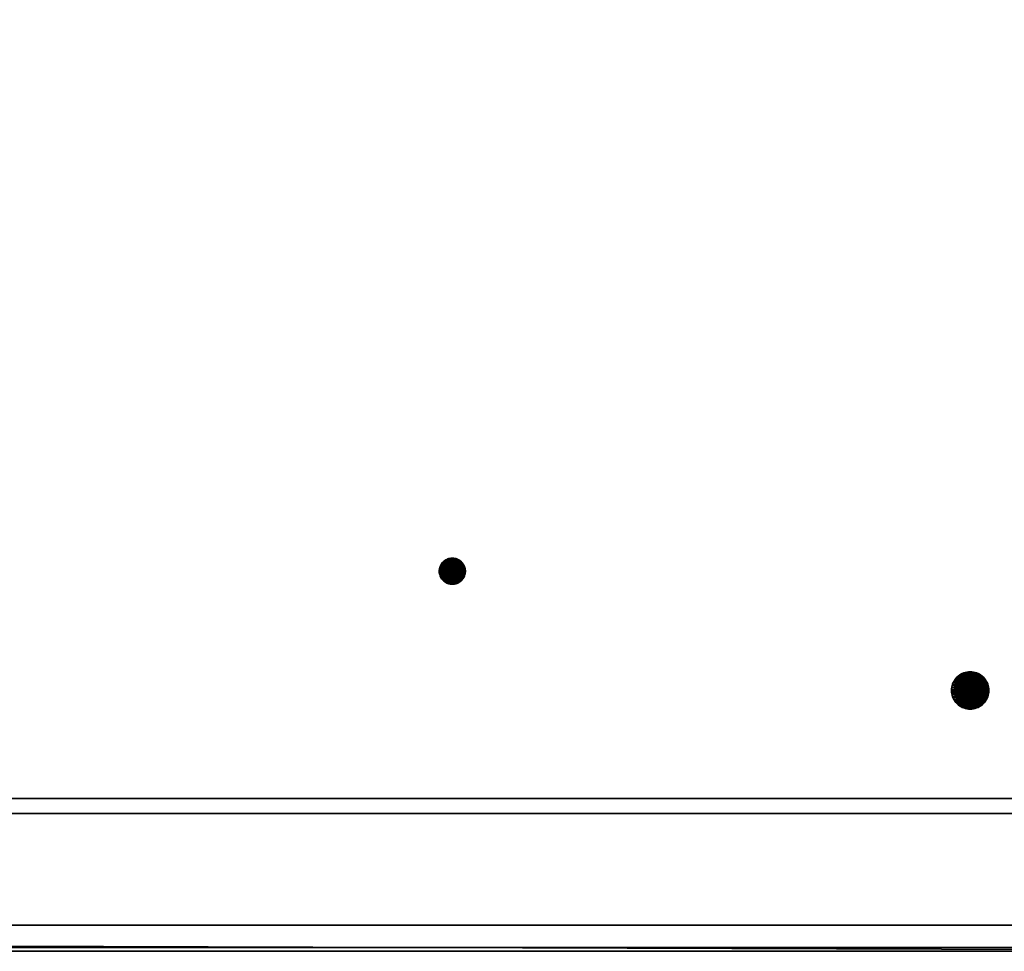
# Model space of a CAD drawing. Units: millimetres. Extents: x -9216 to 18088, y -418 to 10289.
# Drawn here: x 2384 to 2649, y -1 to 249 of the extents above; entities that cross this region are included whole.
import ezdxf

# ---------------------------------------------------------------- set-up
doc = ezdxf.new("R2010")
doc.units = ezdxf.units.MM
doc.layers.add('GESTELL', color=4, linetype='Continuous', lineweight=35)
doc.layers.add('TISCHPLATTE', color=4, linetype='Continuous', lineweight=35)

msp = doc.modelspace()

# ---------------------------------------------------------------- meshes
at = {"layer": 'GESTELL'}
mesh = msp.add_polyface(dxfattribs=at)
corners = [(641, 36, 685), (2761, 36, 685), (2761, 36, 721), (641, 36, 721), (2761, 40, 685), (641, 40, 685), (2761, 0, 721), (2761, 40, 725), (2761, 0, 725), (641, 40, 725), (641, 0, 721), (641, 0, 725)]
mesh.append_faces([[corners[k] for k in face] for face in [(0, 1, 2, 3), (10, 3, 2, 6), (4, 5, 9, 7), (0, 5, 4, 1), (10, 6, 8, 11), (11, 8, 7, 9)]])
mesh.append_faces([[corners[k] for k in face] for face in [(2, 8, 6), (9, 10, 11)]], dxfattribs={"vtx0": -1})
mesh.append_faces([[corners[k] for k in face] for face in [(2, 4, 7), (2, 7, 8), (9, 0, 3), (9, 3, 10)]], dxfattribs={"vtx0": -1, "vtx2": -1})
mesh.append_faces([[corners[k] for k in face] for face in [(2, 1, 4), (9, 5, 0)]], dxfattribs={"vtx2": -1})
at = {"layer": 'TISCHPLATTE'}
mesh = msp.add_polyface(dxfattribs=at)
corners = [(607.5, 6, 725), (607.5, 992, 725), (2793.5, 992, 725), (2793.5, 6, 725), (1411, 398.95, 732), (1409.89, 400.4, 732), (1409.76, 400.43, 732), (1409.63, 400.45, 732), (1409.5, 400.45, 732), (1409.37, 400.45, 732), (1409.24, 400.43, 732), (1409.11, 400.4, 732), (1410.65, 399.92, 735), (1410.56, 400.01, 735), (1410.56, 400.01, 732), (1410.65, 399.92, 732), (1410.46, 400.1, 735), (1410.46, 400.1, 732), (1410.36, 400.18, 735), (1410.36, 400.18, 732), (1410.25, 400.25, 735), (1410.25, 400.25, 732), (1410.13, 400.31, 735), (1410.13, 400.31, 732), (1410.01, 400.36, 735), (1410.01, 400.36, 732), (1409.89, 400.4, 735), (1409.76, 400.43, 735), (1409.63, 400.45, 735), (1409.5, 400.45, 735), (1409.37, 400.45, 735), (1409.24, 400.43, 735), (1409.11, 400.4, 735), (1408.99, 400.36, 735), (1408.99, 400.36, 732), (1408.87, 400.31, 735), (1408.87, 400.31, 732), (1408.75, 400.25, 735), (1408.75, 400.25, 732), (1408.64, 400.18, 735), (1408.64, 400.18, 732), (1408.54, 400.1, 735), (1408.54, 400.1, 732), (1408.44, 400.01, 735), (1408.44, 400.01, 732), (1408.35, 399.92, 735), (1408.35, 399.92, 732), (1549.3, 893.71, 745), (1549.59, 893.62, 745), (1549.59, 893.62, 732), (1549.3, 893.71, 732), (1549.89, 893.55, 745), (1549.89, 893.55, 732), (1550.19, 893.51, 745), (1550.19, 893.51, 732), (1550.5, 893.5, 745), (1550.5, 893.5, 732), (1550.81, 893.51, 745), (1550.81, 893.51, 732), (1551.11, 893.55, 745), (1551.11, 893.55, 732), (1551.41, 893.62, 745), (1551.41, 893.62, 732), (1551.7, 893.71, 745), (1551.7, 893.71, 732), (1824.59, 893.62, 745), (1824.89, 893.55, 745), (1824.89, 893.55, 732), (1824.59, 893.62, 732), (1825.19, 893.51, 745), (1825.19, 893.51, 732), (1825.5, 893.5, 745), (1825.5, 893.5, 732), (1825.81, 893.51, 745), (1825.81, 893.51, 732), (1826.11, 893.55, 745), (1826.11, 893.55, 732), (1826.41, 893.62, 745), (1826.41, 893.62, 732), (600.5, -1, 750), (2800.5, -1, 750), (2800.5, 999, 750), (600.5, 999, 750), (1410.99, 398.82, 735)]
mesh.append_faces([[corners[k] for k in face] for face in [(0, 1, 2, 3), (12, 13, 14, 15), (13, 16, 17, 14), (16, 18, 19, 17), (18, 20, 21, 19), (20, 22, 23, 21), (22, 24, 25, 23), (24, 26, 5, 25), (26, 27, 6, 5), (27, 28, 7, 6), (28, 29, 8, 7), (29, 30, 9, 8), (30, 31, 10, 9), (31, 32, 11, 10), (32, 33, 34, 11), (33, 35, 36, 34), (35, 37, 38, 36), (37, 39, 40, 38), (39, 41, 42, 40), (41, 43, 44, 42), (43, 45, 46, 44), (47, 48, 49, 50), (48, 51, 52, 49), (51, 53, 54, 52), (53, 55, 56, 54), (55, 57, 58, 56), (57, 59, 60, 58), (59, 61, 62, 60), (61, 63, 64, 62), (65, 66, 67, 68), (66, 69, 70, 67), (69, 71, 72, 70), (71, 73, 74, 72), (73, 75, 76, 74), (75, 77, 78, 76), (79, 80, 81, 82)]])
mesh.append_faces([[corners[k] for k in face] for face in [(4, 5, 6), (4, 6, 7), (4, 7, 8), (4, 8, 9), (4, 9, 10), (4, 10, 11), (83, 29, 28)]], dxfattribs={"vtx0": -1, "vtx2": -1})
mesh = msp.add_polyface(dxfattribs=at)
corners = [(2793.5, 6, 725), (2793.5, 992, 725), (2793.5, 992, 732), (2793.5, 6, 732), (2504, 101, 732), (2503.67, 102.48, 732), (2503.53, 102.75, 732), (2503.37, 103.01, 732), (2503.18, 103.25, 732), (2502.97, 103.47, 732), (2502.75, 103.68, 732), (2502.51, 103.87, 732), (2502.25, 104.03, 732), (2501.98, 104.17, 732), (2501.7, 104.29, 732), (2501.41, 104.38, 732), (2501.11, 104.45, 732), (2500.81, 104.49, 732), (2500.5, 104.5, 732), (2503.79, 102.2, 745), (2503.67, 102.48, 745), (2503.79, 102.2, 732), (2503.53, 102.75, 745), (2503.37, 103.01, 745), (2503.18, 103.25, 745), (2502.97, 103.47, 745), (2502.75, 103.68, 745), (2502.51, 103.87, 745), (2502.25, 104.03, 745), (2501.98, 104.17, 745), (2501.7, 104.29, 745), (2501.7, 893.71, 745), (2501.98, 893.83, 745), (2501.98, 893.83, 732), (2501.7, 893.71, 732), (2502.25, 893.97, 745), (2502.25, 893.97, 732), (2502.51, 894.13, 745), (2502.51, 894.13, 732), (2502.75, 894.32, 745), (2502.75, 894.32, 732), (2800.5, -1, 732), (2800.5, 999, 732), (2800.5, 999, 750), (2800.5, -1, 750), (2503.99, 100.69, 745), (2500.5, 104.5, 745), (2500.81, 104.49, 745), (2501.11, 104.45, 745), (2501.41, 104.38, 745)]
mesh.append_faces([[corners[k] for k in face] for face in [(0, 1, 2, 3), (19, 20, 5, 21), (20, 22, 6, 5), (22, 23, 7, 6), (23, 24, 8, 7), (24, 25, 9, 8), (25, 26, 10, 9), (26, 27, 11, 10), (27, 28, 12, 11), (28, 29, 13, 12), (29, 30, 14, 13), (31, 32, 33, 34), (32, 35, 36, 33), (35, 37, 38, 36), (37, 39, 40, 38), (42, 43, 44, 41)]])
mesh.append_faces([[corners[k] for k in face] for face in [(41, 3, 42)]], dxfattribs={"vtx0": -1, "vtx1": -1})
mesh.append_faces([[corners[k] for k in face] for face in [(4, 5, 6), (4, 6, 7), (4, 7, 8), (4, 8, 9), (4, 9, 10), (4, 10, 11), (4, 11, 12), (4, 12, 13), (4, 13, 14), (4, 14, 15), (4, 15, 16), (4, 16, 17), (4, 17, 18), (42, 3, 2), (45, 46, 47), (45, 47, 48), (45, 48, 49), (45, 49, 30), (45, 30, 29), (45, 29, 28), (45, 28, 27), (45, 27, 26), (45, 26, 25), (45, 25, 24), (45, 24, 23), (45, 23, 22)]], dxfattribs={"vtx0": -1, "vtx2": -1})
mesh = msp.add_polyface(dxfattribs=at)
corners = [(2504, 101, 732), (2500.5, 104.5, 732), (2500.19, 104.49, 732), (2229, 101, 732), (2225.81, 104.49, 732), (2225.5, 104.5, 732), (2225.19, 104.49, 732), (2501.7, 104.29, 745), (2501.41, 104.38, 745), (2501.41, 104.38, 732), (2501.7, 104.29, 732), (2501.11, 104.45, 745), (2501.11, 104.45, 732), (2500.81, 104.49, 745), (2500.81, 104.49, 732), (2500.5, 104.5, 745), (2500.19, 104.49, 745), (2499.89, 104.45, 745), (2499.89, 104.45, 732), (2499.59, 104.38, 745), (2499.59, 104.38, 732), (2499.3, 104.29, 745), (2499.3, 104.29, 732), (2499.02, 104.17, 745), (2499.02, 104.17, 732), (2498.75, 104.03, 745), (2498.75, 104.03, 732), (2498.49, 103.87, 745), (2498.49, 103.87, 732), (2498.25, 103.68, 745), (2498.25, 103.68, 732), (2498.03, 103.47, 745), (2498.03, 103.47, 732), (2497.82, 103.25, 745), (2497.82, 103.25, 732), (2228.18, 103.25, 745), (2227.97, 103.47, 745), (2227.97, 103.47, 732), (2228.18, 103.25, 732), (2227.75, 103.68, 745), (2227.75, 103.68, 732), (2227.51, 103.87, 745), (2227.51, 103.87, 732), (2227.25, 104.03, 745), (2227.25, 104.03, 732), (2226.98, 104.17, 745), (2226.98, 104.17, 732), (2226.7, 104.29, 745), (2226.7, 104.29, 732), (2226.41, 104.38, 745), (2226.41, 104.38, 732), (2226.11, 104.45, 745), (2226.11, 104.45, 732), (2225.81, 104.49, 745), (2225.5, 104.5, 745), (2225.19, 104.49, 745), (2224.89, 104.45, 745), (2224.89, 104.45, 732), (2224.59, 104.38, 745), (2224.59, 104.38, 732), (2224.3, 104.29, 745), (2224.3, 104.29, 732), (2224.02, 104.17, 745), (2224.02, 104.17, 732), (2223.75, 104.03, 745), (2223.75, 104.03, 732), (2223.49, 103.87, 745), (2223.49, 103.87, 732), (2223.25, 103.68, 745), (2223.25, 103.68, 732), (2223.03, 103.47, 745), (2223.03, 103.47, 732), (2222.82, 103.25, 745), (2222.82, 103.25, 732), (2499.59, 893.62, 745), (2499.89, 893.55, 745), (2499.89, 893.55, 732), (2499.59, 893.62, 732), (2500.19, 893.51, 745), (2500.19, 893.51, 732), (2500.5, 893.5, 745), (2500.5, 893.5, 732), (2500.81, 893.51, 745), (2500.81, 893.51, 732), (2501.11, 893.55, 745), (2501.11, 893.55, 732), (2501.41, 893.62, 745), (2501.41, 893.62, 732)]
mesh.append_faces([[corners[k] for k in face] for face in [(7, 8, 9, 10), (8, 11, 12, 9), (11, 13, 14, 12), (13, 15, 1, 14), (15, 16, 2, 1), (16, 17, 18, 2), (17, 19, 20, 18), (19, 21, 22, 20), (21, 23, 24, 22), (23, 25, 26, 24), (25, 27, 28, 26), (27, 29, 30, 28), (29, 31, 32, 30), (31, 33, 34, 32), (35, 36, 37, 38), (36, 39, 40, 37), (39, 41, 42, 40), (41, 43, 44, 42), (43, 45, 46, 44), (45, 47, 48, 46), (47, 49, 50, 48), (49, 51, 52, 50), (51, 53, 4, 52), (53, 54, 5, 4), (54, 55, 6, 5), (55, 56, 57, 6), (56, 58, 59, 57), (58, 60, 61, 59), (60, 62, 63, 61), (62, 64, 65, 63), (64, 66, 67, 65), (66, 68, 69, 67), (68, 70, 71, 69), (70, 72, 73, 71), (74, 75, 76, 77), (75, 78, 79, 76), (78, 80, 81, 79), (80, 82, 83, 81), (82, 84, 85, 83), (84, 86, 87, 85)]])
mesh.append_faces([[corners[k] for k in face] for face in [(0, 1, 2), (3, 4, 5), (3, 5, 6)]], dxfattribs={"vtx0": -1, "vtx2": -1})
mesh = msp.add_polyface(dxfattribs=at)
corners = [(607.5, 6, 725), (2793.5, 6, 725), (2793.5, 6, 732), (607.5, 6, 732), (1554, 101, 732), (1553.99, 101.31, 732), (1553.95, 101.61, 732), (1553.88, 101.91, 732), (1553.79, 102.2, 732), (1553.67, 102.48, 732), (1553.53, 102.75, 732), (1553.37, 103.01, 732), (1553.18, 103.25, 732), (1553.18, 98.75, 732), (1553.37, 98.99, 732), (1553.53, 99.25, 732), (1553.67, 99.52, 732), (1553.79, 99.8, 732), (1553.88, 100.09, 732), (1553.95, 100.39, 732), (1553.99, 100.69, 732), (1554, 101, 745), (1553.99, 101.31, 745), (1553.95, 101.61, 745), (1553.88, 101.91, 745), (1553.79, 102.2, 745), (1553.67, 102.48, 745), (1553.53, 102.75, 745), (1553.37, 98.99, 745), (1553.53, 99.25, 745), (1553.67, 99.52, 745), (1553.79, 99.8, 745), (1553.88, 100.09, 745), (1553.95, 100.39, 745), (1553.99, 100.69, 745), (2800.5, -1, 732), (2800.5, -1, 750), (600.5, -1, 750), (600.5, -1, 732), (1553.18, 98.75, 745), (1553.18, 103.25, 745), (1553.37, 103.01, 745)]
mesh.append_faces([[corners[k] for k in face] for face in [(0, 1, 2, 3), (21, 22, 5, 4), (22, 23, 6, 5), (23, 24, 7, 6), (24, 25, 8, 7), (25, 26, 9, 8), (26, 27, 10, 9), (28, 29, 15, 14), (29, 30, 16, 15), (30, 31, 17, 16), (31, 32, 18, 17), (32, 33, 19, 18), (33, 34, 20, 19), (34, 21, 4, 20), (35, 36, 37, 38)]])
mesh.append_faces([[corners[k] for k in face] for face in [(4, 19, 20), (34, 22, 21)]], dxfattribs={"vtx0": -1})
mesh.append_faces([[corners[k] for k in face] for face in [(4, 6, 7), (4, 7, 8), (4, 8, 9), (4, 9, 10), (4, 10, 11), (4, 11, 12), (4, 13, 14), (4, 14, 15), (4, 15, 16), (4, 16, 17), (4, 17, 18), (4, 18, 19), (34, 32, 31), (34, 31, 30), (34, 30, 29), (34, 29, 28), (34, 28, 39), (34, 40, 41), (34, 41, 27), (34, 27, 26), (34, 26, 25), (34, 25, 24), (34, 24, 23), (34, 23, 22)]], dxfattribs={"vtx0": -1, "vtx2": -1})
mesh.append_faces([[corners[k] for k in face] for face in [(4, 5, 6), (34, 33, 32)]], dxfattribs={"vtx2": -1})
mesh = msp.add_polyface(dxfattribs=at)
corners = [(2504, 101, 732), (2500.19, 104.49, 732), (2499.89, 104.45, 732), (2499.59, 104.38, 732), (2499.3, 104.29, 732), (2499.02, 104.17, 732), (2498.75, 104.03, 732), (2498.49, 103.87, 732), (2498.25, 103.68, 732), (2498.03, 103.47, 732), (2497.82, 103.25, 732), (2497.63, 103.01, 732), (2497.47, 102.75, 732), (2497.33, 102.48, 732), (2229, 101, 732), (2228.67, 102.48, 732), (2228.53, 102.75, 732), (2228.37, 103.01, 732), (2228.18, 103.25, 732), (2227.97, 103.47, 732), (2227.75, 103.68, 732), (2227.51, 103.87, 732), (2497.82, 103.25, 745), (2497.63, 103.01, 745), (2497.47, 102.75, 745), (2497.33, 102.48, 745), (2497.21, 102.2, 745), (2497.21, 102.2, 732), (2228.88, 101.91, 745), (2228.79, 102.2, 745), (2228.79, 102.2, 732), (2228.88, 101.91, 732), (2228.67, 102.48, 745), (2228.53, 102.75, 745), (2228.37, 103.01, 745), (2228.18, 103.25, 745), (2228.99, 100.69, 745), (2227.75, 103.68, 745), (2227.97, 103.47, 745), (2503.99, 100.69, 745), (2498.03, 103.47, 745), (2498.25, 103.68, 745), (2498.49, 103.87, 745), (2498.75, 104.03, 745), (2499.02, 104.17, 745), (2499.3, 104.29, 745), (2499.59, 104.38, 745), (2499.89, 104.45, 745), (2500.19, 104.49, 745), (2500.5, 104.5, 745)]
mesh.append_faces([[corners[k] for k in face] for face in [(22, 23, 11, 10), (23, 24, 12, 11), (24, 25, 13, 12), (25, 26, 27, 13), (28, 29, 30, 31), (29, 32, 15, 30), (32, 33, 16, 15), (33, 34, 17, 16), (34, 35, 18, 17)]])
mesh.append_faces([[corners[k] for k in face] for face in [(0, 1, 2), (0, 2, 3), (0, 3, 4), (0, 4, 5), (0, 5, 6), (0, 6, 7), (0, 7, 8), (0, 8, 9), (0, 9, 10), (0, 10, 11), (0, 11, 12), (0, 12, 13), (14, 15, 16), (14, 16, 17), (14, 17, 18), (14, 18, 19), (14, 19, 20), (14, 20, 21), (36, 37, 38), (36, 38, 35), (36, 35, 34), (36, 34, 33), (39, 24, 23), (39, 23, 22), (39, 22, 40), (39, 40, 41), (39, 41, 42), (39, 42, 43), (39, 43, 44), (39, 44, 45), (39, 45, 46), (39, 46, 47), (39, 47, 48), (39, 48, 49)]], dxfattribs={"vtx0": -1, "vtx2": -1})
mesh = msp.add_polyface(dxfattribs=at)
corners = [(1270, 101, 732), (1265.02, 97.83, 732), (1265.3, 97.71, 732), (1265.59, 97.62, 732), (1265.89, 97.55, 732), (1266.19, 97.51, 732), (1266.5, 97.5, 732), (1266.81, 97.51, 732), (1267.11, 97.55, 732), (1267.41, 97.62, 732), (1267.7, 97.71, 732), (1267.98, 97.83, 732), (1263.82, 98.75, 745), (1264.03, 98.53, 745), (1264.03, 98.53, 732), (1263.82, 98.75, 732), (1264.25, 98.32, 745), (1264.25, 98.32, 732), (1264.49, 98.13, 745), (1264.49, 98.13, 732), (1264.75, 97.97, 745), (1264.75, 97.97, 732), (1265.02, 97.83, 745), (1265.3, 97.71, 745), (1265.59, 97.62, 745), (1265.89, 97.55, 745), (1266.19, 97.51, 745), (1266.5, 97.5, 745), (1266.81, 97.51, 745), (1267.11, 97.55, 745), (1267.41, 97.62, 745), (1267.7, 97.71, 745), (1267.98, 97.83, 745), (1268.25, 97.97, 745), (1268.25, 97.97, 732), (1268.51, 98.13, 745), (1268.51, 98.13, 732), (1268.75, 98.32, 745), (1268.75, 98.32, 732), (1268.97, 98.53, 745), (1268.97, 98.53, 732), (1269.18, 98.75, 745), (1269.18, 98.75, 732), (600.5, -1, 732), (607.5, 6, 732), (2800.5, -1, 732), (1269.99, 100.69, 745)]
mesh.append_faces([[corners[k] for k in face] for face in [(12, 13, 14, 15), (13, 16, 17, 14), (16, 18, 19, 17), (18, 20, 21, 19), (20, 22, 1, 21), (22, 23, 2, 1), (23, 24, 3, 2), (24, 25, 4, 3), (25, 26, 5, 4), (26, 27, 6, 5), (27, 28, 7, 6), (28, 29, 8, 7), (29, 30, 9, 8), (30, 31, 10, 9), (31, 32, 11, 10), (32, 33, 34, 11), (33, 35, 36, 34), (35, 37, 38, 36), (37, 39, 40, 38), (39, 41, 42, 40)]])
mesh.append_faces([[corners[k] for k in face] for face in [(43, 44, 45)]], dxfattribs={"vtx0": -1, "vtx1": -1})
mesh.append_faces([[corners[k] for k in face] for face in [(0, 1, 2), (0, 2, 3), (0, 3, 4), (0, 4, 5), (0, 5, 6), (0, 6, 7), (0, 7, 8), (0, 8, 9), (0, 9, 10), (0, 10, 11), (46, 33, 32), (46, 32, 31), (46, 31, 30), (46, 30, 29), (46, 29, 28), (46, 28, 27), (46, 27, 26), (46, 26, 25), (46, 25, 24), (46, 24, 23), (46, 23, 22), (46, 22, 20)]], dxfattribs={"vtx0": -1, "vtx2": -1})
mesh = msp.add_polyface(dxfattribs=at)
corners = [(1905.5, 69, 732), (1905.48, 69.44, 732), (1905.42, 69.87, 732), (1905.33, 70.29, 732), (1905.2, 70.71, 732), (1905.03, 71.11, 732), (1904.83, 71.5, 732), (1904.6, 71.87, 732), (1904.33, 72.21, 732), (1904.33, 65.79, 732), (1904.6, 66.13, 732), (1904.83, 66.5, 732), (1905.03, 66.89, 732), (1905.2, 67.29, 732), (1905.33, 67.71, 732), (1905.42, 68.13, 732), (1905.48, 68.56, 732), (2222.01, 101.31, 745), (2222, 101, 745), (2222, 101, 732), (2222.01, 101.31, 732), (2222.01, 100.69, 745), (2222.01, 100.69, 732), (1905.5, 69, 745), (1905.48, 69.44, 745), (1905.42, 69.87, 745), (1905.33, 70.29, 745), (1905.2, 70.71, 745), (1905.03, 71.11, 745), (1904.83, 71.5, 745), (1904.83, 66.5, 745), (1905.03, 66.89, 745), (1905.2, 67.29, 745), (1905.33, 67.71, 745), (1905.42, 68.13, 745), (1905.48, 68.56, 745), (2800.5, -1, 732), (607.5, 6, 732), (2793.5, 6, 732), (1904.6, 66.13, 745), (1904.33, 65.79, 745), (1904.33, 72.21, 745), (1904.6, 71.87, 745)]
mesh.append_faces([[corners[k] for k in face] for face in [(17, 18, 19, 20), (18, 21, 22, 19), (23, 24, 1, 0), (24, 25, 2, 1), (25, 26, 3, 2), (26, 27, 4, 3), (27, 28, 5, 4), (28, 29, 6, 5), (30, 31, 12, 11), (31, 32, 13, 12), (32, 33, 14, 13), (33, 34, 15, 14), (34, 35, 16, 15), (35, 23, 0, 16)]])
mesh.append_faces([[corners[k] for k in face] for face in [(0, 15, 16), (35, 24, 23)]], dxfattribs={"vtx0": -1})
mesh.append_faces([[corners[k] for k in face] for face in [(0, 2, 3), (0, 3, 4), (0, 4, 5), (0, 5, 6), (0, 6, 7), (0, 7, 8), (0, 9, 10), (0, 10, 11), (0, 11, 12), (0, 12, 13), (0, 13, 14), (0, 14, 15), (36, 37, 38), (35, 33, 32), (35, 32, 31), (35, 31, 30), (35, 30, 39), (35, 39, 40), (35, 41, 42), (35, 42, 29), (35, 29, 28), (35, 28, 27), (35, 27, 26), (35, 26, 25), (35, 25, 24)]], dxfattribs={"vtx0": -1, "vtx2": -1})
mesh.append_faces([[corners[k] for k in face] for face in [(0, 1, 2), (35, 34, 33)]], dxfattribs={"vtx2": -1})
mesh = msp.add_polyface(dxfattribs=at)
corners = [(2504, 101, 732), (2497.33, 102.48, 732), (2497.21, 102.2, 732), (2497.12, 101.91, 732), (2497.05, 101.61, 732), (2497.01, 101.31, 732), (2497, 101, 732), (2497.01, 100.69, 732), (2497.05, 100.39, 732), (2497.12, 100.09, 732), (2497.21, 99.8, 732), (2497.33, 99.52, 732), (2497.47, 99.25, 732), (2497.21, 102.2, 745), (2497.12, 101.91, 745), (2497.05, 101.61, 745), (2497.01, 101.31, 745), (2497, 101, 745), (2497.01, 100.69, 745), (2497.05, 100.39, 745), (2497.12, 100.09, 745), (2497.21, 99.8, 745), (2497.33, 99.52, 745), (2497.47, 99.25, 745), (2497.63, 98.99, 745), (2497.63, 98.99, 732), (2497.82, 98.75, 745), (2497.82, 98.75, 732), (2498.03, 98.53, 745), (2498.03, 98.53, 732), (2498.25, 98.32, 745), (2498.25, 98.32, 732), (2498.49, 98.13, 745), (2498.49, 98.13, 732), (2498.75, 97.97, 745), (2498.75, 97.97, 732), (2499.02, 97.83, 745), (2499.02, 97.83, 732), (2499.3, 97.71, 745), (2499.3, 97.71, 732), (2499.59, 97.62, 745), (2499.59, 97.62, 732), (2503.99, 100.69, 745), (2497.33, 102.48, 745), (2497.47, 102.75, 745)]
mesh.append_faces([[corners[k] for k in face] for face in [(13, 14, 3, 2), (14, 15, 4, 3), (15, 16, 5, 4), (16, 17, 6, 5), (17, 18, 7, 6), (18, 19, 8, 7), (19, 20, 9, 8), (20, 21, 10, 9), (21, 22, 11, 10), (22, 23, 12, 11), (23, 24, 25, 12), (24, 26, 27, 25), (26, 28, 29, 27), (28, 30, 31, 29), (30, 32, 33, 31), (32, 34, 35, 33), (34, 36, 37, 35), (36, 38, 39, 37), (38, 40, 41, 39)]])
mesh.append_faces([[corners[k] for k in face] for face in [(0, 1, 2), (0, 2, 3), (0, 3, 4), (0, 4, 5), (0, 5, 6), (0, 6, 7), (0, 7, 8), (0, 8, 9), (0, 9, 10), (0, 10, 11), (0, 11, 12), (42, 24, 23), (42, 23, 22), (42, 22, 21), (42, 21, 20), (42, 20, 19), (42, 19, 18), (42, 18, 17), (42, 17, 16), (42, 16, 15), (42, 15, 14), (42, 14, 13), (42, 13, 43), (42, 43, 44)]], dxfattribs={"vtx0": -1, "vtx2": -1})
mesh = msp.add_polyface(dxfattribs=at)
corners = [(2504, 101, 732), (2497.47, 99.25, 732), (2497.63, 98.99, 732), (2497.82, 98.75, 732), (2498.03, 98.53, 732), (2498.25, 98.32, 732), (2498.49, 98.13, 732), (2498.75, 97.97, 732), (2499.02, 97.83, 732), (2499.3, 97.71, 732), (2499.59, 97.62, 732), (2499.89, 97.55, 732), (2500.19, 97.51, 732), (2500.5, 97.5, 732), (2500.81, 97.51, 732), (2501.11, 97.55, 732), (2501.41, 97.62, 732), (2501.7, 97.71, 732), (2501.98, 97.83, 732), (2499.59, 97.62, 745), (2499.89, 97.55, 745), (2500.19, 97.51, 745), (2500.5, 97.5, 745), (2500.81, 97.51, 745), (2501.11, 97.55, 745), (2501.41, 97.62, 745), (2501.7, 97.71, 745), (2501.98, 97.83, 745), (2502.25, 97.97, 745), (2502.25, 97.97, 732), (2502.51, 98.13, 745), (2502.51, 98.13, 732), (2503.99, 100.69, 745), (2499.3, 97.71, 745), (2499.02, 97.83, 745), (2498.75, 97.97, 745), (2498.49, 98.13, 745), (2498.25, 98.32, 745), (2498.03, 98.53, 745), (2497.82, 98.75, 745), (2497.63, 98.99, 745)]
mesh.append_faces([[corners[k] for k in face] for face in [(19, 20, 11, 10), (20, 21, 12, 11), (21, 22, 13, 12), (22, 23, 14, 13), (23, 24, 15, 14), (24, 25, 16, 15), (25, 26, 17, 16), (26, 27, 18, 17), (27, 28, 29, 18), (28, 30, 31, 29)]])
mesh.append_faces([[corners[k] for k in face] for face in [(0, 1, 2), (0, 2, 3), (0, 3, 4), (0, 4, 5), (0, 5, 6), (0, 6, 7), (0, 7, 8), (0, 8, 9), (0, 9, 10), (0, 10, 11), (0, 11, 12), (0, 12, 13), (0, 13, 14), (0, 14, 15), (0, 15, 16), (0, 16, 17), (0, 17, 18), (32, 27, 26), (32, 26, 25), (32, 25, 24), (32, 24, 23), (32, 23, 22), (32, 22, 21), (32, 21, 20), (32, 20, 19), (32, 19, 33), (32, 33, 34), (32, 34, 35), (32, 35, 36), (32, 36, 37), (32, 37, 38), (32, 38, 39), (32, 39, 40)]], dxfattribs={"vtx0": -1, "vtx2": -1})
mesh = msp.add_polyface(dxfattribs=at)
corners = [(2504, 101, 732), (2503.95, 101.61, 732), (2503.88, 101.91, 732), (2503.79, 102.2, 732), (2503.67, 102.48, 732), (2501.98, 97.83, 732), (2502.25, 97.97, 732), (2502.51, 98.13, 732), (2502.75, 98.32, 732), (2502.97, 98.53, 732), (2503.18, 98.75, 732), (2503.37, 98.99, 732), (2503.53, 99.25, 732), (2503.67, 99.52, 732), (2503.79, 99.8, 732), (2503.88, 100.09, 732), (2503.95, 100.39, 732), (2503.99, 101.31, 745), (2503.95, 101.61, 745), (2503.99, 101.31, 732), (2503.88, 101.91, 745), (2503.79, 102.2, 745), (2502.51, 98.13, 745), (2502.75, 98.32, 745), (2502.97, 98.53, 745), (2503.18, 98.75, 745), (2503.37, 98.99, 745), (2503.53, 99.25, 745), (2503.67, 99.52, 745), (2503.79, 99.8, 745), (2503.88, 100.09, 745), (2503.95, 100.39, 745), (2503.99, 100.69, 745), (2503.99, 100.69, 732), (2502.25, 97.97, 745), (2501.98, 97.83, 745), (2503.53, 102.75, 745), (2503.67, 102.48, 745)]
mesh.append_faces([[corners[k] for k in face] for face in [(17, 18, 1, 19), (18, 20, 2, 1), (20, 21, 3, 2), (22, 23, 8, 7), (23, 24, 9, 8), (24, 25, 10, 9), (25, 26, 11, 10), (26, 27, 12, 11), (27, 28, 13, 12), (28, 29, 14, 13), (29, 30, 15, 14), (30, 31, 16, 15), (31, 32, 33, 16)]])
mesh.append_faces([[corners[k] for k in face] for face in [(0, 1, 2), (0, 2, 3), (0, 3, 4), (0, 5, 6), (0, 6, 7), (0, 7, 8), (0, 8, 9), (0, 9, 10), (0, 10, 11), (0, 11, 12), (0, 12, 13), (0, 13, 14), (0, 14, 15), (0, 15, 16), (32, 30, 29), (32, 29, 28), (32, 28, 27), (32, 27, 26), (32, 26, 25), (32, 25, 24), (32, 24, 23), (32, 23, 22), (32, 22, 34), (32, 34, 35), (32, 36, 37), (32, 37, 21), (32, 21, 20), (32, 20, 18), (32, 18, 17)]], dxfattribs={"vtx0": -1, "vtx2": -1})
mesh.append_faces([[corners[k] for k in face] for face in [(32, 31, 30)]], dxfattribs={"vtx2": -1})
mesh = msp.add_polyface(dxfattribs=at)
corners = [(2504, 101, 732), (2503.99, 101.31, 732), (2503.95, 101.61, 732), (2503.95, 100.39, 732), (2503.99, 100.69, 732), (2644.5, 69, 732), (2634.67, 70.29, 732), (2634.58, 69.87, 732), (2634.52, 69.44, 732), (2634.5, 69, 732), (2634.52, 68.56, 732), (2634.58, 68.13, 732), (2504, 101, 745), (2503.99, 101.31, 745), (2503.99, 100.69, 745), (2637.79, 73.7, 745), (2637.39, 73.53, 745), (2637.39, 73.53, 732), (2637.79, 73.7, 732), (2637, 73.33, 745), (2637, 73.33, 732), (2636.63, 73.1, 745), (2636.63, 73.1, 732), (2636.29, 72.83, 745), (2636.29, 72.83, 732), (2635.96, 72.54, 745), (2635.96, 72.54, 732), (2635.67, 72.21, 745), (2635.67, 72.21, 732), (2635.4, 71.87, 745), (2635.4, 71.87, 732), (2635.17, 71.5, 745), (2635.17, 71.5, 732), (2634.97, 71.11, 745), (2634.97, 71.11, 732), (2634.8, 70.71, 745), (2634.8, 70.71, 732), (2634.67, 70.29, 745), (2634.58, 69.87, 745), (2634.52, 69.44, 745), (2634.5, 69, 745), (2634.52, 68.56, 745), (2634.58, 68.13, 745), (2634.67, 67.71, 745), (2634.67, 67.71, 732), (2634.8, 67.29, 745), (2634.8, 67.29, 732), (2634.97, 66.89, 745), (2634.97, 66.89, 732), (2635.17, 66.5, 745), (2635.17, 66.5, 732), (2635.4, 66.13, 745), (2635.4, 66.13, 732), (2635.67, 65.79, 745), (2635.67, 65.79, 732), (2635.96, 65.46, 745), (2635.96, 65.46, 732), (2636.29, 65.17, 745), (2636.29, 65.17, 732), (2636.63, 64.9, 745), (2636.63, 64.9, 732), (2637, 64.67, 745), (2637, 64.67, 732), (2637.39, 64.47, 745), (2637.39, 64.47, 732), (2637.79, 64.3, 745), (2637.79, 64.3, 732), (2644.48, 68.56, 745)]
mesh.append_faces([[corners[k] for k in face] for face in [(12, 13, 1, 0), (14, 12, 0, 4), (15, 16, 17, 18), (16, 19, 20, 17), (19, 21, 22, 20), (21, 23, 24, 22), (23, 25, 26, 24), (25, 27, 28, 26), (27, 29, 30, 28), (29, 31, 32, 30), (31, 33, 34, 32), (33, 35, 36, 34), (35, 37, 6, 36), (37, 38, 7, 6), (38, 39, 8, 7), (39, 40, 9, 8), (40, 41, 10, 9), (41, 42, 11, 10), (42, 43, 44, 11), (43, 45, 46, 44), (45, 47, 48, 46), (47, 49, 50, 48), (49, 51, 52, 50), (51, 53, 54, 52), (53, 55, 56, 54), (55, 57, 58, 56), (57, 59, 60, 58), (59, 61, 62, 60), (61, 63, 64, 62), (63, 65, 66, 64)]])
mesh.append_faces([[corners[k] for k in face] for face in [(0, 3, 4), (14, 13, 12)]], dxfattribs={"vtx0": -1})
mesh.append_faces([[corners[k] for k in face] for face in [(5, 6, 7), (5, 7, 8), (5, 8, 9), (5, 9, 10), (5, 10, 11), (67, 43, 42), (67, 42, 41), (67, 41, 40), (67, 40, 39), (67, 39, 38), (67, 38, 37)]], dxfattribs={"vtx0": -1, "vtx2": -1})
mesh.append_faces([[corners[k] for k in face] for face in [(0, 1, 2)]], dxfattribs={"vtx2": -1})
mesh = msp.add_polyface(dxfattribs=at)
corners = [(2644.5, 69, 732), (2640.37, 73.92, 732), (2639.94, 73.98, 732), (2639.5, 74, 732), (2639.06, 73.98, 732), (2638.63, 73.92, 732), (2638.21, 73.83, 732), (2637.79, 73.7, 732), (2637.39, 73.53, 732), (2637, 73.33, 732), (2636.63, 73.1, 732), (2636.29, 72.83, 732), (2635.96, 72.54, 732), (2635.67, 72.21, 732), (2635.4, 71.87, 732), (2635.17, 71.5, 732), (2634.97, 71.11, 732), (2634.8, 70.71, 732), (2634.67, 70.29, 732), (2641.61, 73.53, 745), (2641.21, 73.7, 745), (2641.21, 73.7, 732), (2641.61, 73.53, 732), (2640.79, 73.83, 745), (2640.79, 73.83, 732), (2640.37, 73.92, 745), (2639.94, 73.98, 745), (2639.5, 74, 745), (2639.06, 73.98, 745), (2638.63, 73.92, 745), (2638.21, 73.83, 745), (2637.79, 73.7, 745), (2644.48, 68.56, 745), (2634.67, 70.29, 745), (2634.8, 70.71, 745), (2634.97, 71.11, 745), (2635.17, 71.5, 745), (2635.4, 71.87, 745), (2635.67, 72.21, 745), (2635.96, 72.54, 745), (2636.29, 72.83, 745), (2636.63, 73.1, 745), (2637, 73.33, 745), (2637.39, 73.53, 745)]
mesh.append_faces([[corners[k] for k in face] for face in [(19, 20, 21, 22), (20, 23, 24, 21), (23, 25, 1, 24), (25, 26, 2, 1), (26, 27, 3, 2), (27, 28, 4, 3), (28, 29, 5, 4), (29, 30, 6, 5), (30, 31, 7, 6)]])
mesh.append_faces([[corners[k] for k in face] for face in [(0, 1, 2), (0, 2, 3), (0, 3, 4), (0, 4, 5), (0, 5, 6), (0, 6, 7), (0, 7, 8), (0, 8, 9), (0, 9, 10), (0, 10, 11), (0, 11, 12), (0, 12, 13), (0, 13, 14), (0, 14, 15), (0, 15, 16), (0, 16, 17), (0, 17, 18), (32, 33, 34), (32, 34, 35), (32, 35, 36), (32, 36, 37), (32, 37, 38), (32, 38, 39), (32, 39, 40), (32, 40, 41), (32, 41, 42), (32, 42, 43), (32, 43, 31), (32, 31, 30), (32, 30, 29), (32, 29, 28), (32, 28, 27), (32, 27, 26), (32, 26, 25)]], dxfattribs={"vtx0": -1, "vtx2": -1})
mesh = msp.add_polyface(dxfattribs=at)
corners = [(2644.5, 69, 732), (2644.48, 69.44, 732), (2644.42, 69.87, 732), (2644.33, 70.29, 732), (2644.2, 70.71, 732), (2644.03, 71.11, 732), (2643.83, 71.5, 732), (2643.6, 71.87, 732), (2643.33, 72.21, 732), (2643.04, 72.54, 732), (2642.71, 72.83, 732), (2642.37, 73.1, 732), (2642, 73.33, 732), (2641.61, 73.53, 732), (2641.21, 73.7, 732), (2640.79, 73.83, 732), (2640.37, 73.92, 732), (2644.5, 69, 745), (2644.48, 69.44, 745), (2644.42, 69.87, 745), (2644.33, 70.29, 745), (2644.2, 70.71, 745), (2644.03, 71.11, 745), (2643.83, 71.5, 745), (2643.6, 71.87, 745), (2643.33, 72.21, 745), (2643.04, 72.54, 745), (2642.71, 72.83, 745), (2642.37, 73.1, 745), (2642, 73.33, 745), (2641.61, 73.53, 745), (2644.48, 68.56, 745), (2640.37, 73.92, 745), (2640.79, 73.83, 745), (2641.21, 73.7, 745)]
mesh.append_faces([[corners[k] for k in face] for face in [(17, 18, 1, 0), (18, 19, 2, 1), (19, 20, 3, 2), (20, 21, 4, 3), (21, 22, 5, 4), (22, 23, 6, 5), (23, 24, 7, 6), (24, 25, 8, 7), (25, 26, 9, 8), (26, 27, 10, 9), (27, 28, 11, 10), (28, 29, 12, 11), (29, 30, 13, 12)]])
mesh.append_faces([[corners[k] for k in face] for face in [(31, 18, 17)]], dxfattribs={"vtx0": -1})
mesh.append_faces([[corners[k] for k in face] for face in [(0, 2, 3), (0, 3, 4), (0, 4, 5), (0, 5, 6), (0, 6, 7), (0, 7, 8), (0, 8, 9), (0, 9, 10), (0, 10, 11), (0, 11, 12), (0, 12, 13), (0, 13, 14), (0, 14, 15), (0, 15, 16), (31, 32, 33), (31, 33, 34), (31, 34, 30), (31, 30, 29), (31, 29, 28), (31, 28, 27), (31, 27, 26), (31, 26, 25), (31, 25, 24), (31, 24, 23), (31, 23, 22), (31, 22, 21), (31, 21, 20), (31, 20, 19), (31, 19, 18)]], dxfattribs={"vtx0": -1, "vtx2": -1})
mesh.append_faces([[corners[k] for k in face] for face in [(0, 1, 2)]], dxfattribs={"vtx2": -1})
mesh = msp.add_polyface(dxfattribs=at)
corners = [(2644.5, 69, 732), (2634.58, 68.13, 732), (2634.67, 67.71, 732), (2634.8, 67.29, 732), (2634.97, 66.89, 732), (2635.17, 66.5, 732), (2635.4, 66.13, 732), (2635.67, 65.79, 732), (2635.96, 65.46, 732), (2636.29, 65.17, 732), (2636.63, 64.9, 732), (2637, 64.67, 732), (2637.39, 64.47, 732), (2637.79, 64.3, 732), (2638.21, 64.17, 732), (2638.63, 64.08, 732), (2639.06, 64.02, 732), (2639.5, 64, 732), (2639.94, 64.02, 732), (2637.79, 64.3, 745), (2638.21, 64.17, 745), (2638.63, 64.08, 745), (2639.06, 64.02, 745), (2639.5, 64, 745), (2639.94, 64.02, 745), (2640.37, 64.08, 745), (2640.37, 64.08, 732), (2640.79, 64.17, 745), (2640.79, 64.17, 732), (2641.21, 64.3, 745), (2641.21, 64.3, 732), (2641.61, 64.47, 745), (2641.61, 64.47, 732), (2644.48, 68.56, 745), (2637.39, 64.47, 745), (2637, 64.67, 745), (2636.63, 64.9, 745), (2636.29, 65.17, 745), (2635.96, 65.46, 745), (2635.67, 65.79, 745), (2635.4, 66.13, 745), (2635.17, 66.5, 745), (2634.97, 66.89, 745), (2634.8, 67.29, 745), (2634.67, 67.71, 745)]
mesh.append_faces([[corners[k] for k in face] for face in [(19, 20, 14, 13), (20, 21, 15, 14), (21, 22, 16, 15), (22, 23, 17, 16), (23, 24, 18, 17), (24, 25, 26, 18), (25, 27, 28, 26), (27, 29, 30, 28), (29, 31, 32, 30)]])
mesh.append_faces([[corners[k] for k in face] for face in [(0, 1, 2), (0, 2, 3), (0, 3, 4), (0, 4, 5), (0, 5, 6), (0, 6, 7), (0, 7, 8), (0, 8, 9), (0, 9, 10), (0, 10, 11), (0, 11, 12), (0, 12, 13), (0, 13, 14), (0, 14, 15), (0, 15, 16), (0, 16, 17), (0, 17, 18), (33, 25, 24), (33, 24, 23), (33, 23, 22), (33, 22, 21), (33, 21, 20), (33, 20, 19), (33, 19, 34), (33, 34, 35), (33, 35, 36), (33, 36, 37), (33, 37, 38), (33, 38, 39), (33, 39, 40), (33, 40, 41), (33, 41, 42), (33, 42, 43), (33, 43, 44)]], dxfattribs={"vtx0": -1, "vtx2": -1})
mesh = msp.add_polyface(dxfattribs=at)
corners = [(2644.5, 69, 732), (2639.94, 64.02, 732), (2640.37, 64.08, 732), (2640.79, 64.17, 732), (2641.21, 64.3, 732), (2641.61, 64.47, 732), (2642, 64.67, 732), (2642.37, 64.9, 732), (2642.71, 65.17, 732), (2643.04, 65.46, 732), (2643.33, 65.79, 732), (2643.6, 66.13, 732), (2643.83, 66.5, 732), (2644.03, 66.89, 732), (2644.2, 67.29, 732), (2644.33, 67.71, 732), (2644.42, 68.13, 732), (2644.48, 68.56, 732), (2641.61, 64.47, 745), (2642, 64.67, 745), (2642.37, 64.9, 745), (2642.71, 65.17, 745), (2643.04, 65.46, 745), (2643.33, 65.79, 745), (2643.6, 66.13, 745), (2643.83, 66.5, 745), (2644.03, 66.89, 745), (2644.2, 67.29, 745), (2644.33, 67.71, 745), (2644.42, 68.13, 745), (2644.48, 68.56, 745), (2644.5, 69, 745), (2641.21, 64.3, 745), (2640.79, 64.17, 745), (2640.37, 64.08, 745)]
mesh.append_faces([[corners[k] for k in face] for face in [(18, 19, 6, 5), (19, 20, 7, 6), (20, 21, 8, 7), (21, 22, 9, 8), (22, 23, 10, 9), (23, 24, 11, 10), (24, 25, 12, 11), (25, 26, 13, 12), (26, 27, 14, 13), (27, 28, 15, 14), (28, 29, 16, 15), (29, 30, 17, 16), (30, 31, 0, 17)]])
mesh.append_faces([[corners[k] for k in face] for face in [(0, 16, 17)]], dxfattribs={"vtx0": -1})
mesh.append_faces([[corners[k] for k in face] for face in [(0, 1, 2), (0, 2, 3), (0, 3, 4), (0, 4, 5), (0, 5, 6), (0, 6, 7), (0, 7, 8), (0, 8, 9), (0, 9, 10), (0, 10, 11), (0, 11, 12), (0, 12, 13), (0, 13, 14), (0, 14, 15), (0, 15, 16), (30, 28, 27), (30, 27, 26), (30, 26, 25), (30, 25, 24), (30, 24, 23), (30, 23, 22), (30, 22, 21), (30, 21, 20), (30, 20, 19), (30, 19, 18), (30, 18, 32), (30, 32, 33), (30, 33, 34)]], dxfattribs={"vtx0": -1, "vtx2": -1})
mesh.append_faces([[corners[k] for k in face] for face in [(30, 29, 28)]], dxfattribs={"vtx2": -1})

doc.saveas('drawing.dxf')
